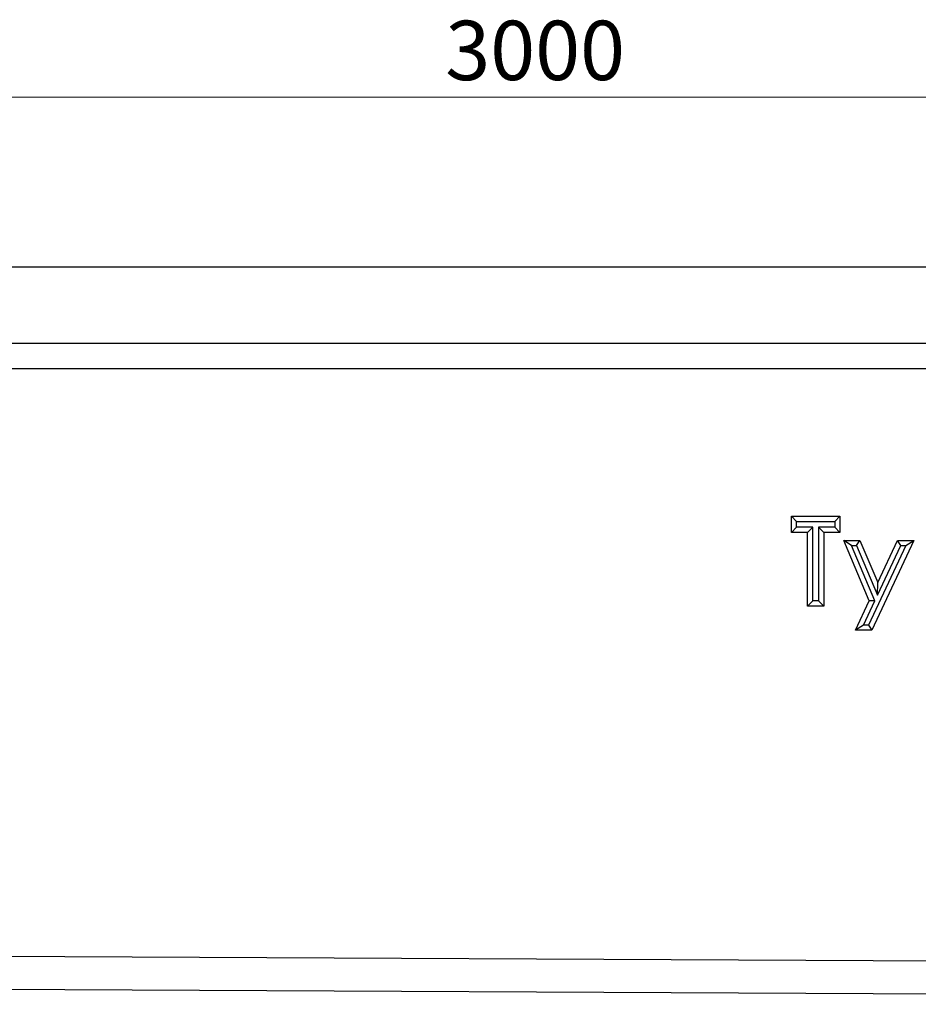
# Model space of a CAD drawing. Units: millimetres. Extents: x 0 to 420, y 0 to 297.
# Drawn here: x 210 to 263, y 178 to 236 of the extents above; entities that cross this region are included whole.
import ezdxf

# ---------------------------------------------------------------- set-up
doc = ezdxf.new("R2010")
doc.units = ezdxf.units.MM
doc.styles.add('SLDTEXTSTYLE0', font='TXT', dxfattribs={"width": 0.605})
doc.dimstyles.new('SLDDIMSTYLE1', dxfattribs={"dimtxt": 3.5, "dimasz": 3.5, "dimexe": 0, "dimexo": 0.0625, "dimgap": 0.875, "dimtad": 1, "dimlfac": 10, "dimrnd": 1e-09, "dimzin": 12, "dimdsep": 46, "dimtxsty": 'SLDTEXTSTYLE0', "dimsah": 1, "dimcen": 0.09, "dimadec": 0, "dimazin": 3, "dimtfac": 1, "dimtdec": 3, "dimtofl": 0, "dimtmove": 0, "dimatfit": 3, "dimfxl": 0, "dimfrac": 2, "dimtolj": 1, "dimtzin": 12, "dimarcsym": 0})

# ---------------------------------------------------------------- blocks, each defined once
blk = doc.blocks.new('_D_1')
at = {"color": 7, "linetype": 'Continuous', "lineweight": 0}
for p, q in [((90.445, 221.949), (90.445, 232.849)), ((390.445, 221.949), (390.445, 232.849)), ((90.445, 231.849), (390.445, 231.849))]:
    blk.add_line(p, q, dxfattribs=at)
at = {"color": 7, "linetype": 'Continuous', "lineweight": 18}
for points in [[(90.445, 231.849), (93.945, 231.31), (93.945, 232.387)], [(390.445, 231.849), (386.945, 232.387), (386.945, 231.31)]]:
    blk.add_solid(points, dxfattribs=at)
at = {"color": 7, "linetype": 'Continuous', "lineweight": 18, "insert": (235.098, 236.361), "char_height": 3.5, "attachment_point": 1, "style": 'SLDTEXTSTYLE0'}
blk.add_mtext('3000', dxfattribs=at)

msp = doc.modelspace()

# ---------------------------------------------------------------- linework, layer by layer
at = {"color": 7, "linetype": 'Continuous', "lineweight": 25}
for p, q in [((90.4453, 221.8488), (390.4453, 221.8488)), ((90.4453, 217.3488), (390.4453, 217.3488)), ((90.4453, 215.8488), (390.4453, 215.8488)), ((255.5131, 207.1405), (258.3625, 207.1405)), ((255.5131, 206.1907), (255.5131, 207.1405)), ((255.8131, 206.8405), (255.5131, 207.1405)), ((255.8131, 206.4907), (255.8131, 206.8405)), ((255.8131, 206.8405), (258.0625, 206.8405)), ((258.0625, 206.8405), (258.3625, 207.1405)), ((258.0625, 206.8405), (258.0625, 206.4907)), ((258.3625, 207.1405), (258.3625, 206.1907)), ((255.8131, 206.4907), (255.5131, 206.1907)), ((256.4629, 206.1907), (255.5131, 206.1907)), ((256.7629, 206.4907), (255.8131, 206.4907)), ((256.7629, 206.4907), (256.4629, 206.1907)), ((256.4629, 201.8488), (256.4629, 206.1907)), ((256.7629, 202.1488), (256.7629, 206.4907)), ((257.1127, 206.4907), (257.1127, 202.1488)), ((257.1127, 206.4907), (257.4127, 206.1907)), ((258.0625, 206.4907), (257.1127, 206.4907)), ((257.4127, 206.1907), (257.4127, 201.8488)), ((258.3625, 206.1907), (257.4127, 206.1907)), ((258.0625, 206.4907), (258.3625, 206.1907)), ((258.5978, 205.7158), (259.5487, 205.7158)), ((260.1041, 202.1636), (258.5978, 205.7158)), ((259.0509, 205.4158), (258.5978, 205.7158)), ((259.3501, 205.4158), (259.5487, 205.7158)), ((259.5487, 205.7158), (260.6045, 203.2279)), ((262.7383, 205.7158), (260.2525, 200.4241)), ((260.6045, 203.2279), (261.7726, 205.7158)), ((261.7726, 205.7158), (262.7383, 205.7158)), ((261.9632, 205.4158), (261.7726, 205.7158)), ((262.2659, 205.4158), (262.7383, 205.7158)), ((260.4326, 202.1573), (259.0509, 205.4158)), ((259.0509, 205.4158), (259.3501, 205.4158)), ((259.3501, 205.4158), (260.5906, 202.4926)), ((262.2659, 205.4158), (260.062, 200.7241)), ((260.5906, 202.4926), (261.9632, 205.4158)), ((261.9632, 205.4158), (262.2659, 205.4158)), ((260.5906, 202.4926), (260.6045, 203.2279)), ((256.7629, 202.1488), (256.4629, 201.8488)), ((257.1127, 202.1488), (256.7629, 202.1488)), ((257.1127, 202.1488), (257.4127, 201.8488)), ((259.2868, 200.4241), (260.1041, 202.1636)), ((259.7592, 200.7241), (260.4326, 202.1573)), ((260.4326, 202.1573), (260.1041, 202.1636)), ((257.4127, 201.8488), (256.4629, 201.8488)), ((259.7592, 200.7241), (259.2868, 200.4241)), ((260.2525, 200.4241), (259.2868, 200.4241)), ((260.062, 200.7241), (259.7592, 200.7241)), ((260.062, 200.7241), (260.2525, 200.4241)), ((90.4453, 181.7896), (387.4453, 180.3046)), ((90.4453, 179.8488), (387.4453, 178.3638))]:
    msp.add_line(p, q, dxfattribs=at)

# ---------------------------------------------------------------- dimensions: what is measured, and where the dimension line sits
at = {"color": 7, "linetype": 'Continuous', "lineweight": 18}
dim = msp.add_linear_dim(base=(390.4453, 231.8489), p1=(90.4453, 221.8488), p2=(390.4453, 221.8488), dimstyle='SLDDIMSTYLE1', dxfattribs=at)
dim.commit()
dim.dimension.update_dxf_attribs({"geometry": '_D_1', "text_midpoint": (240.4453, 231.8489), "dimtype": 160})

doc.saveas('drawing.dxf')
